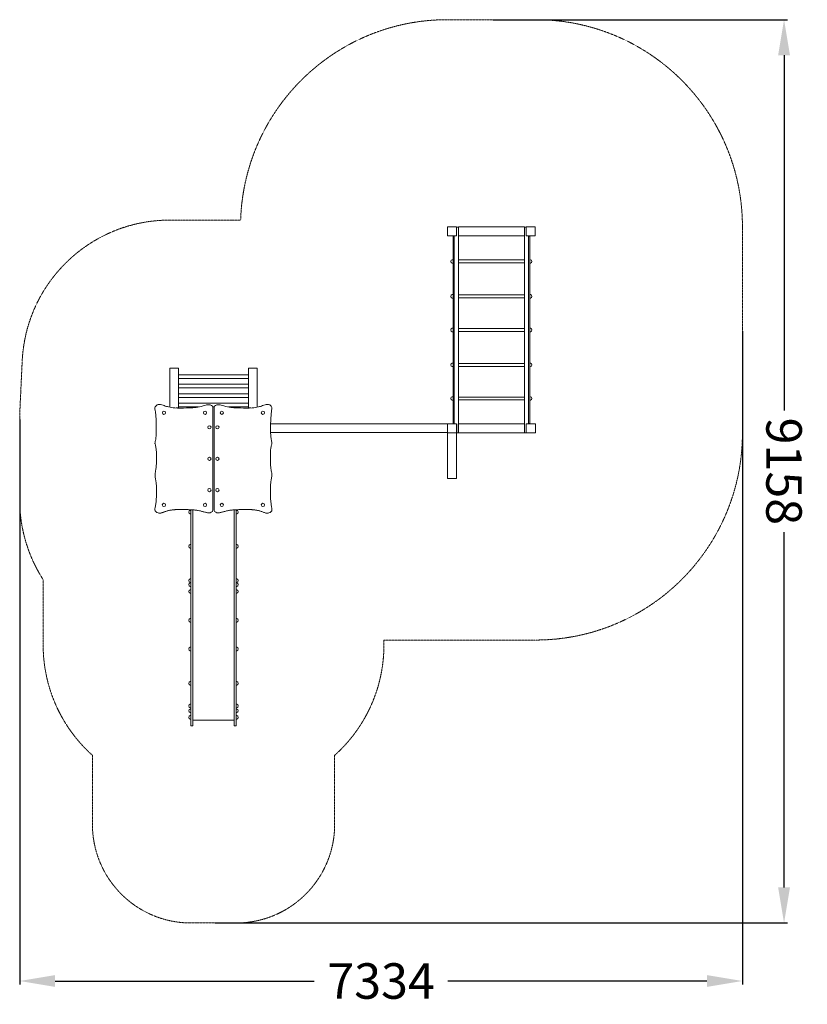
# Model space of a CAD drawing. Units: millimetres. Extents: x -503068 to -495075, y -828555 to -818572.
import ezdxf

# ---------------------------------------------------------------- set-up
doc = ezdxf.new("R2010")
doc.units = ezdxf.units.MM
doc.header["$LTSCALE"] = 0.2
doc.linetypes.add('STRICHLINIE2', pattern=[9.525, 6.35, -3.175])
for name, color, linetype, lineweight in [('Bemaßung Sicherheitsbereich', 5, 'Continuous', 18), ('Konstruktion', 1, 'Continuous', 0), ('Sicherheitsber.', 142, 'STRICHLINIE2', 15)]:
    doc.layers.add(name, color=color, linetype=linetype, lineweight=lineweight)
doc.dimstyles.new('Standard$0', dxfattribs={"dimtxt": 0.18, "dimasz": 0.18, "dimexe": 0.18, "dimexo": 0.0625, "dimgap": 0.09, "dimtad": 0, "dimtih": 1, "dimtoh": 1, "dimdec": 4, "dimzin": 0, "dimdsep": 46, "dimtxsty": 'Standard', "dimcen": 0.09, "dimadec": 0, "dimazin": 0, "dimtfac": 1, "dimtdec": 4, "dimtofl": 0, "dimtmove": 0, "dimatfit": 3, "dimfxl": 0, "dimtolj": 1, "dimtzin": 0, "dimarcsym": 0})

# ---------------------------------------------------------------- blocks, each defined once
blk = doc.blocks.new('*D9')
at = {"layer": 'Bemaßung Sicherheitsbereich', "color": 0, "linetype": 'ByBlock', "lineweight": -2, "transparency": 16777216}
for p, q in [((-498267.9, -818571.6), (-495275.5, -818571.6)), ((-495311.5, -818931.6), (-495311.5, -822532.9)), ((-495311.5, -827370.1), (-495311.5, -823768.9)), ((-501088.3, -827730.1), (-495275.5, -827730.1))]:
    blk.add_line(p, q, dxfattribs=at)
at = {"layer": 'Bemaßung Sicherheitsbereich', "color": 0, "transparency": 16777216}
for points in [[(-495371.5, -818931.6), (-495251.5, -818931.6), (-495311.5, -818571.6)], [(-495371.5, -827370.1), (-495251.5, -827370.1), (-495311.5, -827730.1)]]:
    blk.add_solid(points, dxfattribs=at)
at = {"layer": 'Defpoints', "color": 0, "transparency": 16777216}
for p in [(-498280.4, -818571.6), (-501100.8, -827730.1), (-495311.5, -827730.1)]:
    blk.add_point(p, dxfattribs=at)
at = {"layer": 'Bemaßung Sicherheitsbereich', "color": 0, "transparency": 16777216, "insert": (-495311.5, -823150.9), "char_height": 360, "attachment_point": 5, "rotation": 270}
blk.add_mtext('\\A1;9158', dxfattribs=at)
blk = doc.blocks.new('*D10')
at = {"layer": 'Bemaßung Sicherheitsbereich', "color": 0, "linetype": 'ByBlock', "lineweight": -2, "transparency": 16777216}
for p, q in [((-495733.7, -821729), (-495733.7, -828354.4)), ((-503068.1, -822626.1), (-503068.1, -828354.4)), ((-502708.1, -828318.4), (-500078.9, -828318.4)), ((-496093.7, -828318.4), (-498722.9, -828318.4))]:
    blk.add_line(p, q, dxfattribs=at)
at = {"layer": 'Bemaßung Sicherheitsbereich', "color": 0, "transparency": 16777216}
for points in [[(-502708.1, -828258.4), (-502708.1, -828378.4), (-503068.1, -828318.4)], [(-496093.7, -828258.4), (-496093.7, -828378.4), (-495733.7, -828318.4)]]:
    blk.add_solid(points, dxfattribs=at)
at = {"layer": 'Defpoints', "color": 0, "transparency": 16777216}
for p in [(-495733.7, -821716.5), (-503068.1, -822613.6), (-503068.1, -828318.4)]:
    blk.add_point(p, dxfattribs=at)
at = {"layer": 'Bemaßung Sicherheitsbereich', "color": 0, "transparency": 16777216, "insert": (-499400.9, -828318.4), "char_height": 360, "attachment_point": 5}
blk.add_mtext('\\A1;7334', dxfattribs=at)

msp = doc.modelspace()

# ---------------------------------------------------------------- linework, layer by layer
at = {"layer": 'Konstruktion'}
for points in [[(-498727, -820671.6), (-498634.5, -820671.6), (-498634.5, -820764.7), (-498727, -820764.7)], [(-498616.2, -820673.5), (-497946, -820673.5), (-497946, -820763.3), (-498616.2, -820763.3)], [(-497835.5, -820671.6), (-497928, -820671.6), (-497928, -820764.7), (-497835.5, -820764.7)], [(-498670, -820765.6), (-498658.1, -820765.6), (-498658.1, -822667.3), (-498670, -822667.3)], [(-497892.5, -820765.6), (-497904.4, -820765.6), (-497904.4, -822667.3), (-497892.5, -822667.3)], [(-498616.2, -821007.3), (-497946, -821007.3), (-497946, -821037), (-498616.2, -821037)], [(-498616.2, -821361.8), (-497946, -821361.8), (-497946, -821391.6), (-498616.2, -821391.6)], [(-498616.2, -821702.5), (-497946, -821702.5), (-497946, -821732.2), (-498616.2, -821732.2)], [(-498616.2, -822057.2), (-497946, -822057.2), (-497946, -822087), (-498616.2, -822087)], [(-500745.3, -822171.1), (-500745.3, -822209.2), (-501456, -822209.2), (-501456, -822171.1)], [(-500745.3, -822267.2), (-500745.3, -822305.3), (-501456, -822305.3), (-501456, -822267.2)], [(-500745.3, -822364.1), (-500745.3, -822402.1), (-501456, -822402.1), (-501456, -822364.1)], [(-498616.2, -822397.3), (-497946, -822397.3), (-497946, -822427), (-498616.2, -822427)], [(-500523.1, -822669.6), (-498727.7, -822669.6), (-498727.7, -822758.7), (-500523.1, -822758.7)], [(-498728.1, -822668), (-498634.1, -822668), (-498634.1, -822761), (-498728.1, -822761)], [(-498617.2, -822669.8), (-497945.6, -822669.8), (-497945.6, -822760.4), (-498617.2, -822760.4)], [(-497834.4, -822668), (-497928.4, -822668), (-497928.4, -822761), (-497834.4, -822761)], [(-498725.1, -822762.1), (-498636.6, -822762.1), (-498636.6, -823225), (-498725.1, -823225)]]:
    msp.add_lwpolyline(points, close=True, dxfattribs=at)
for points in [[(-498634.5, -820674.2), (-498616.1, -820674.2), (-498616.1, -822760.4), (-498657.5, -822760.4)], [(-497928, -820674.2), (-497946.4, -820674.2), (-497946.4, -822760.4), (-497904.9, -822760.4)], [(-498657.5, -822668), (-498657.5, -820764.7)], [(-497904.9, -822668), (-497904.9, -820764.7)], [(-501480.4, -822508.1), (-501455.7, -822508.1), (-501455.7, -822103.9), (-501544.7, -822103.9), (-501544.7, -822499.8)], [(-500720.9, -822508.1), (-500745.6, -822508.1), (-500745.6, -822103.9), (-500656.6, -822103.9), (-500656.6, -822499.8)], [(-501253.4, -822498.4), (-501456, -822498.4), (-501456, -822460.4), (-500745.3, -822460.4), (-500745.3, -822498.4), (-500950.4, -822498.4)], [(-501093.8, -822496.2), (-501110, -822496.2)], [(-501108.5, -822511), (-501108.5, -823535.9), (-501108.9, -823543.7), (-501110.1, -823551.1), (-501112.3, -823556.4), (-501118, -823562.6), (-501124.6, -823566.5), (-501135, -823570), (-501139.6, -823570.8), (-501147.1, -823571.5), (-501154.5, -823571.4), (-501161.8, -823570.7), (-501170.6, -823569.2), (-501176.3, -823568.1), (-501183.5, -823566.4), (-501190.7, -823564.7), (-501197.8, -823562.8), (-501205, -823560.8), (-501212.1, -823558.8), (-501219.3, -823556.9), (-501226.4, -823554.9), (-501233.6, -823553), (-501240.7, -823551.2), (-501244.8, -823550.3), (-501255.2, -823548.1), (-501262.4, -823546.8), (-501269.7, -823545.7), (-501277, -823544.7), (-501284.3, -823543.8), (-501291.7, -823543), (-501299, -823542.3), (-501306.4, -823541.7), (-501313.8, -823541.2), (-501321.2, -823540.8), (-501328.6, -823540.4), (-501336, -823540.1), (-501343.5, -823539.8), (-501350.9, -823539.6), (-501358.3, -823539.4), (-501365.7, -823539.2), (-501375.7, -823539), (-501380.6, -823538.8), (-501388, -823538.6), (-501395.4, -823538.4), (-501402.9, -823538.2), (-501410.3, -823538), (-501417.7, -823537.9), (-501425.1, -823537.8), (-501432.5, -823537.7), (-501439.9, -823537.7), (-501447.2, -823537.7), (-501454.6, -823537.8), (-501462, -823537.9), (-501469.4, -823538.1), (-501476.7, -823538.5), (-501484.1, -823538.9), (-501491.5, -823539.4), (-501495.3, -823539.7), (-501506.2, -823540.8), (-501513.5, -823541.6), (-501520.9, -823542.6), (-501528.2, -823543.7), (-501535.5, -823544.9), (-501542.8, -823546.2), (-501550, -823547.6), (-501558, -823549.4), (-501564.5, -823550.9), (-501571.6, -823552.8), (-501578.8, -823554.7), (-501585.8, -823556.9), (-501592.8, -823559.3), (-501600.9, -823562.2), (-501606.7, -823564.6), (-501613.5, -823567.3), (-501620.5, -823569.9), (-501625.2, -823571.3), (-501634.8, -823573.3), (-501642.2, -823574.1), (-501650, -823574.2), (-501657.1, -823573.6), (-501664.4, -823572.2), (-501673.8, -823568.9), (-501678.1, -823566.6), (-501684, -823562.1), (-501687.6, -823558.4), (-501692.9, -823550.1), (-501695.2, -823543.2), (-501696, -823535.9), (-501695.5, -823528.6), (-501694.1, -823521.1), (-501692.4, -823513.7), (-501690.7, -823504.1), (-501689.1, -823494.4), (-501687.5, -823484.8), (-501686.1, -823475.1), (-501684.7, -823464.3), (-501683.8, -823455.8), (-501682.9, -823446.1), (-501682.2, -823436.3), (-501681.7, -823426.6), (-501681.2, -823416.8), (-501680.9, -823407.1), (-501680.7, -823397.3), (-501680.5, -823387.5), (-501680.3, -823374), (-501680.2, -823368), (-501680.1, -823358.3), (-501680, -823348.5), (-501680, -823338.8), (-501680.1, -823325), (-501680.2, -823319.2), (-501680.4, -823309.5), (-501680.7, -823299.7), (-501681.2, -823289.9), (-501682, -823280.2), (-501682.9, -823270.5), (-501684.1, -823260.8), (-501685.4, -823252.3), (-501687.3, -823241.5), (-501689.2, -823232), (-501691, -823222.4), (-501692.6, -823212.7), (-501693.8, -823203.1), (-501694.5, -823193.3), (-501694.5, -823183.5), (-501694, -823173.8), (-501693.3, -823167.8), (-501691.1, -823154.5), (-501689.2, -823144.9), (-501686.4, -823130.9), (-501685.5, -823125.7), (-501684.1, -823116.1), (-501683, -823106.4), (-501682.1, -823096.7), (-501681.5, -823087), (-501681, -823077.2), (-501680.7, -823067.4), (-501680.5, -823057.6), (-501680.3, -823047.8), (-501680.2, -823039.8), (-501680.1, -823028.2), (-501680, -823018.5), (-501679.9, -823008.7), (-501679.9, -822998.9), (-501679.9, -822989.2), (-501680, -822979.4), (-501680.2, -822969.7), (-501680.6, -822959.9), (-501681, -822950.2), (-501681.8, -822938.2), (-501682.5, -822930.8), (-501683.5, -822921.1), (-501684.9, -822911.4), (-501686.7, -822901.8), (-501688.9, -822892.3), (-501690.6, -822886.3), (-501694.5, -822873.4), (-501695.4, -822867.9), (-501694.7, -822854.3), (-501692.6, -822844.6), (-501690.6, -822836.7), (-501688.1, -822825.2), (-501686.4, -822815.5), (-501685.1, -822805.8), (-501684, -822796.1), (-501683.2, -822786.3), (-501682.7, -822776.6), (-501682.3, -822766.9), (-501682, -822757.2), (-501681.8, -822746.9), (-501681.7, -822737.7), (-501681.6, -822728), (-501681.6, -822718.2), (-501681.6, -822708.5), (-501681.6, -822698.7), (-501681.7, -822689), (-501681.9, -822679.2), (-501682.1, -822669.4), (-501682.4, -822659.7), (-501682.7, -822649.9), (-501683.1, -822640.2), (-501683.4, -822633.8), (-501684.1, -822620.7), (-501684.7, -822610.9), (-501685.4, -822601.2), (-501686.2, -822591.4), (-501687, -822581.7), (-501687.9, -822572), (-501688.9, -822562.3), (-501690, -822552.6), (-501690.7, -822547), (-501692.4, -822533.2)], [(-501095.3, -822511), (-501095.3, -823535.9), (-501094.9, -823543.7), (-501093.7, -823551.1), (-501091.5, -823556.4), (-501085.8, -823562.6), (-501079.2, -823566.5), (-501068.8, -823570), (-501064.2, -823570.8), (-501056.7, -823571.5), (-501049.3, -823571.4), (-501042, -823570.7), (-501033.2, -823569.2), (-501027.5, -823568.1), (-501020.3, -823566.4), (-501013.1, -823564.7), (-501006, -823562.8), (-500998.8, -823560.8), (-500991.7, -823558.8), (-500984.6, -823556.9), (-500977.4, -823554.9), (-500970.3, -823553), (-500963.1, -823551.2), (-500959.1, -823550.3), (-500948.7, -823548.1), (-500941.4, -823546.8), (-500934.1, -823545.7), (-500926.8, -823544.7), (-500919.5, -823543.8), (-500912.1, -823543), (-500904.8, -823542.3), (-500897.4, -823541.7), (-500890, -823541.2), (-500882.6, -823540.8), (-500875.2, -823540.4), (-500867.8, -823540.1), (-500860.4, -823539.8), (-500852.9, -823539.6), (-500845.5, -823539.4), (-500838.1, -823539.2), (-500828.1, -823539), (-500823.2, -823538.8), (-500815.8, -823538.6), (-500808.4, -823538.4), (-500801, -823538.2), (-500793.6, -823538), (-500786.2, -823537.9), (-500778.8, -823537.8), (-500771.4, -823537.7), (-500764, -823537.7), (-500756.6, -823537.7), (-500749.2, -823537.8), (-500741.8, -823537.9), (-500734.4, -823538.1), (-500727.1, -823538.5), (-500719.7, -823538.9), (-500712.3, -823539.4), (-500708.5, -823539.7), (-500697.6, -823540.8), (-500690.3, -823541.6), (-500682.9, -823542.6), (-500675.6, -823543.7), (-500668.3, -823544.9), (-500661, -823546.2), (-500653.8, -823547.6), (-500645.8, -823549.4), (-500639.3, -823550.9), (-500632.2, -823552.8), (-500625.1, -823554.7), (-500618, -823556.9), (-500611, -823559.3), (-500602.9, -823562.2), (-500597.1, -823564.6), (-500590.3, -823567.3), (-500583.3, -823569.9), (-500578.6, -823571.3), (-500569, -823573.3), (-500561.6, -823574.1), (-500553.9, -823574.2), (-500546.7, -823573.6), (-500539.4, -823572.2), (-500530, -823568.9), (-500525.7, -823566.6), (-500519.8, -823562.1), (-500516.2, -823558.4), (-500510.9, -823550.1), (-500508.6, -823543.2), (-500507.8, -823535.9), (-500508.3, -823528.6), (-500509.7, -823521.1), (-500511.5, -823513.7), (-500513.1, -823504.1), (-500514.7, -823494.4), (-500516.3, -823484.8), (-500517.7, -823475.1), (-500519.1, -823464.3), (-500520, -823455.8), (-500520.9, -823446.1), (-500521.6, -823436.3), (-500522.2, -823426.6), (-500522.6, -823416.8), (-500522.9, -823407.1), (-500523.2, -823397.3), (-500523.3, -823387.5), (-500523.5, -823374), (-500523.6, -823368), (-500523.7, -823358.3), (-500523.8, -823348.5), (-500523.8, -823338.8), (-500523.7, -823325), (-500523.7, -823319.2), (-500523.4, -823309.5), (-500523.1, -823299.7), (-500522.6, -823289.9), (-500521.9, -823280.2), (-500520.9, -823270.5), (-500519.7, -823260.8), (-500518.4, -823252.3), (-500516.5, -823241.5), (-500514.6, -823232), (-500512.8, -823222.4), (-500511.2, -823212.7), (-500510, -823203.1), (-500509.3, -823193.3), (-500509.3, -823183.5), (-500509.8, -823173.8), (-500510.5, -823167.8), (-500512.7, -823154.5), (-500514.6, -823144.9), (-500517.4, -823130.9), (-500518.3, -823125.7), (-500519.8, -823116.1), (-500520.9, -823106.4), (-500521.7, -823096.7), (-500522.4, -823087), (-500522.8, -823077.2), (-500523.1, -823067.4), (-500523.3, -823057.6), (-500523.5, -823047.8), (-500523.6, -823039.8), (-500523.7, -823028.2), (-500523.8, -823018.5), (-500523.9, -823008.7), (-500524, -822998.9), (-500523.9, -822989.2), (-500523.8, -822979.4), (-500523.6, -822969.7), (-500523.3, -822959.9), (-500522.8, -822950.2), (-500522, -822938.2), (-500521.3, -822930.8), (-500520.3, -822921.1), (-500518.9, -822911.4), (-500517.1, -822901.8), (-500514.9, -822892.3), (-500513.2, -822886.3), (-500509.3, -822873.4), (-500508.4, -822867.9), (-500509.1, -822854.3), (-500511.2, -822844.6), (-500513.2, -822836.7), (-500515.7, -822825.2), (-500517.4, -822815.5), (-500518.8, -822805.8), (-500519.8, -822796.1), (-500520.6, -822786.3), (-500521.1, -822776.6), (-500521.5, -822766.9), (-500521.8, -822757.2), (-500522, -822746.9), (-500522.1, -822737.7), (-500522.2, -822728), (-500522.2, -822718.2), (-500522.2, -822708.5), (-500522.2, -822698.7), (-500522.1, -822689), (-500521.9, -822679.2), (-500521.7, -822669.4), (-500521.4, -822659.7), (-500521.1, -822649.9), (-500520.7, -822640.2), (-500520.4, -822633.8), (-500519.7, -822620.7), (-500519.1, -822610.9), (-500518.4, -822601.2), (-500517.6, -822591.4), (-500516.8, -822581.7), (-500515.9, -822572), (-500514.9, -822562.3), (-500513.8, -822552.6), (-500513.2, -822547), (-500511.5, -822533.2)], [(-501310.8, -823542), (-501310.8, -825730.1), (-501329.7, -825730.1), (-501329.7, -823541)], [(-501310.8, -823542), (-501310.8, -825672.9), (-500890.7, -825672.9), (-500890.7, -823542.4)], [(-500871.8, -823541.3), (-500871.8, -825730.1), (-500890.7, -825730.1), (-500890.7, -823542.4)]]:
    msp.add_lwpolyline(points, dxfattribs=at)
for points in [[(-498670.2, -821004.8), (-498677.9, -821004.8, 0.817993), (-498677.9, -821040.6), (-498670.2, -821040.6)], [(-497892.3, -821004.8), (-497884.5, -821004.8, -0.817993), (-497884.5, -821040.6), (-497892.3, -821040.6)], [(-498670.2, -821359.4), (-498677.9, -821359.4, 0.817993), (-498677.9, -821395.2), (-498670.2, -821395.2)], [(-497892.3, -821359.4), (-497884.5, -821359.4, -0.817993), (-497884.5, -821395.2), (-497892.3, -821395.2)], [(-498670.2, -821699.1), (-498677.9, -821699.1, 0.817993), (-498677.9, -821734.9), (-498670.2, -821734.9)], [(-497892.3, -821699.1), (-497884.5, -821699.1, -0.817993), (-497884.5, -821734.9), (-497892.3, -821734.9)], [(-498670.2, -822053.8), (-498677.9, -822053.8, 0.817993), (-498677.9, -822089.6), (-498670.2, -822089.6)], [(-497892.3, -822053.8), (-497884.5, -822053.8, -0.817993), (-497884.5, -822089.6), (-497892.3, -822089.6)], [(-498670.2, -822394), (-498677.9, -822394, 0.817993), (-498677.9, -822429.8), (-498670.2, -822429.8)], [(-497892.3, -822394), (-497884.5, -822394, -0.817993), (-497884.5, -822429.8), (-497892.3, -822429.8)], [(-501329.7, -823546.6), (-501337.5, -823546.6, 0.817993), (-501337.5, -823582.4), (-501329.7, -823582.4)], [(-500871.8, -823546.6), (-500864, -823546.6, -0.817993), (-500864, -823582.4), (-500871.8, -823582.4)], [(-501329.7, -823893.1), (-501337.5, -823893.1, 0.817993), (-501337.5, -823928.9), (-501329.7, -823928.9)], [(-500871.8, -823893.1), (-500864, -823893.1, -0.817993), (-500864, -823928.9), (-500871.8, -823928.9)], [(-501329.7, -824240.5), (-501337.5, -824240.5, 0.817993), (-501337.5, -824276.3), (-501329.7, -824276.3)], [(-501329.7, -824282), (-501337.5, -824282, 0.817993), (-501337.5, -824317.8), (-501329.7, -824317.8)], [(-500871.8, -824240.5), (-500864, -824240.5, -0.817993), (-500864, -824276.3), (-500871.8, -824276.3)], [(-500871.8, -824282), (-500864, -824282, -0.817993), (-500864, -824317.8), (-500871.8, -824317.8)], [(-501329.7, -824351.4), (-501337.5, -824351.4, 0.817993), (-501337.5, -824387.2), (-501329.7, -824387.2)], [(-500871.8, -824351.4), (-500864, -824351.4, -0.817993), (-500864, -824387.2), (-500871.8, -824387.2)], [(-501329.7, -824642.7), (-501337.5, -824642.7, 0.817993), (-501337.5, -824678.5), (-501329.7, -824678.5)], [(-500871.8, -824642.7), (-500864, -824642.7, -0.817993), (-500864, -824678.5), (-500871.8, -824678.5)], [(-501329.7, -824934), (-501337.5, -824934, 0.817993), (-501337.5, -824969.8), (-501329.7, -824969.8)], [(-500871.8, -824934), (-500864, -824934, -0.817993), (-500864, -824969.8), (-500871.8, -824969.8)], [(-501329.7, -825283.1), (-501337.5, -825283.1, 0.817993), (-501337.5, -825318.9), (-501329.7, -825318.9)], [(-500871.8, -825283.1), (-500864, -825283.1, -0.817993), (-500864, -825318.9), (-500871.8, -825318.9)], [(-501329.7, -825511.5), (-501337.5, -825511.5, 0.817993), (-501337.5, -825547.2), (-501329.7, -825547.2)], [(-501329.7, -825560.6), (-501337.5, -825560.6, 0.817993), (-501337.5, -825596.4), (-501329.7, -825596.4)], [(-500871.8, -825511.5), (-500864, -825511.5, -0.817993), (-500864, -825547.2), (-500871.8, -825547.2)], [(-500871.8, -825560.6), (-500864, -825560.6, -0.817993), (-500864, -825596.4), (-500871.8, -825596.4)], [(-501329.7, -825627.8), (-501337.5, -825627.8, 0.817993), (-501337.5, -825663.6), (-501329.7, -825663.6)], [(-500871.8, -825627.8), (-500864, -825627.8, -0.817993), (-500864, -825663.6), (-500871.8, -825663.6)]]:
    msp.add_lwpolyline(points, format="xyb", dxfattribs=at)
for centre in [(-501603.8, -822557), (-501187.1, -822557), (-501016.7, -822557), (-500600, -822557), (-501142.5, -822704.7), (-501061.3, -822704.7), (-501142.5, -823024.2), (-501061.3, -823024.2), (-501142.5, -823341.3), (-501061.3, -823341.3), (-501604.1, -823490.8), (-501187.1, -823490.8), (-501016.7, -823490.8), (-500599.7, -823490.8)]:
    msp.add_circle(centre, 16.5, dxfattribs=at)
for points in [[(-501108.5, -822511), (-501112.3, -822490.6), (-501135, -822476.9), (-501170.6, -822477.7), (-501244.8, -822496.6), (-501375.7, -822508), (-501495.3, -822507.2), (-501558, -822497.5), (-501600.9, -822484.7), (-501625.2, -822475.6), (-501650, -822472.8), (-501673.8, -822478), (-501687.6, -822488.5), (-501695.2, -822503.7), (-501692.4, -822533.2)], [(-501095.3, -822511), (-501091.5, -822490.6), (-501068.8, -822476.9), (-501033.2, -822477.7), (-500959.1, -822496.6), (-500828.1, -822508), (-500708.5, -822507.2), (-500645.8, -822497.5), (-500602.9, -822484.7), (-500578.6, -822475.6), (-500553.9, -822472.8), (-500530, -822478), (-500516.2, -822488.5), (-500508.6, -822503.7), (-500511.5, -822533.2)]]:
    msp.add_spline(points, degree=3, dxfattribs=at)
at = {"layer": 'Sicherheitsber.'}
for p, q in [((-497833.7, -818571.6), (-498727, -818571.6)), ((-501544.7, -820603.4), (-500825.9, -820603.4)), ((-495733.7, -820671.6), (-495733.7, -822761.3)), ((-503066.4, -822543.1), (-503042.5, -822032.9)), ((-503068.1, -823438), (-503068.1, -822613.6)), ((-502829.5, -824890.2), (-502829.5, -824249.7)), ((-497833.7, -824861.3), (-499372.7, -824861.3)), ((-502329.7, -826730.1), (-502329.7, -826030.1)), ((-499871.8, -826730.1), (-499871.8, -826030.1)), ((-500871.8, -827730.1), (-501329.7, -827730.1))]:
    msp.add_line(p, q, dxfattribs=at)
for centre, radius, start, end in [((-498727, -820671.6), 2100, 90, 178.13818), ((-497833.7, -820671.6), 2100, 0, 90), ((-501544.1, -822103.4), 1500, 89.97711, 177.30785), ((-501568.1, -822613.6), 1500, 177.30785, 180), ((-497833.7, -822761.3), 2100, 270, 0), ((-501568.1, -823438), 1500, 180, 212.7592), ((-501329.7, -824912.1), 1500, 179.16346, 228.18969), ((-500871.8, -824912.1), 1500, 311.81031, 1.93846), ((-501329.7, -826730.1), 1000, 180, 270), ((-500871.8, -826730.1), 1000, 270, 0)]:
    msp.add_arc(centre, radius, start, end, dxfattribs=at)

# ---------------------------------------------------------------- dimensions: what is measured, and where the dimension line sits
at = {"layer": 'Bemaßung Sicherheitsbereich'}
dim = msp.add_linear_dim(base=(-495311.5364, -827730.0992), p1=(-498280.3743, -818571.6284), p2=(-501100.7509, -827730.0992), angle=90, dimstyle='Standard$0', override={"dimscale": 200, "dimtxt": 1.8, "dimasz": 1.8, "dimdec": 0, "dimfxl": 0, "dimarcsym": 1}, dxfattribs=at)
dim.commit()
dim.dimension.update_dxf_attribs({"geometry": '*D9', "text_midpoint": (-495311.5364, -823150.8638), "text_rotation": 270})
dim = msp.add_linear_dim(base=(-503068.1, -828318.4), p1=(-495733.7, -821716.5), p2=(-503068.1, -822613.6), dimstyle='Standard$0', override={"dimscale": 200, "dimtxt": 1.8, "dimasz": 1.8, "dimdec": 0, "dimfxl": 0, "dimarcsym": 1}, dxfattribs=at)
dim.commit()
dim.dimension.update_dxf_attribs({"geometry": '*D10', "text_midpoint": (-499400.9, -828318.4)})

doc.saveas('drawing.dxf')
